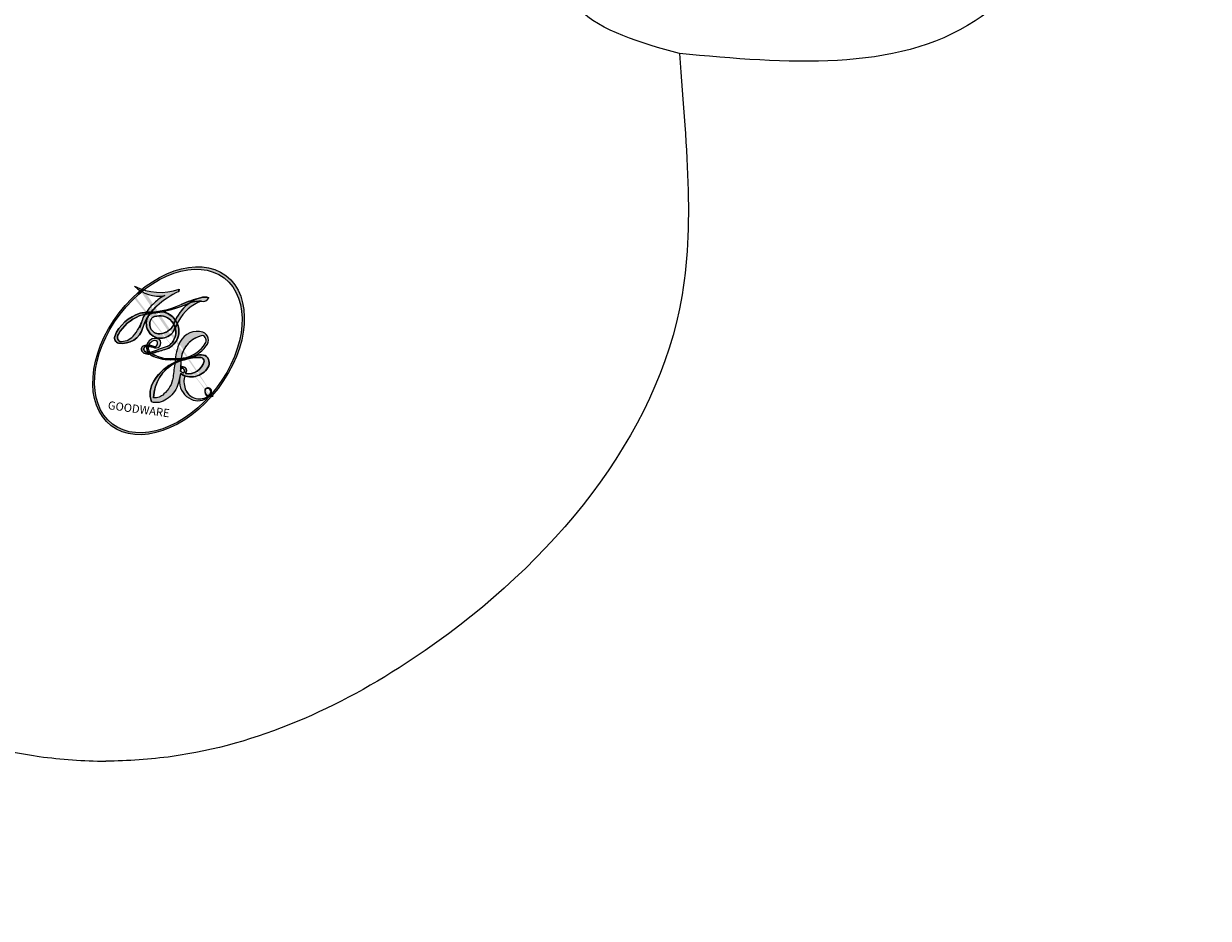
# Model space of a CAD drawing. Units: millimetres. Extents: x 2491 to 4591, y 1203 to 2688.
# Drawn here: x 4333 to 4335, y 1576 to 1577 of the extents above; entities that cross this region are included whole.
import ezdxf

# ---------------------------------------------------------------- set-up
doc = ezdxf.new("R2010")
doc.units = ezdxf.units.MM
doc.linetypes.add('HIDDEN', pattern=[9.524999999999999, 6.35, -3.175])
for name, color, linetype in [('H-05.木作(粗線)', 3, 'Continuous'), ('H-06.木作(細線)', 8, 'Continuous'), ('H-07.木作(中線)', 6, 'Continuous'), ('H-08.木作(細線)', 8, 'Continuous')]:
    doc.layers.add(name, color=color, linetype=linetype)
doc.layers.add('logo', color=240, linetype='Continuous', plot=False)
doc.styles.get("Standard").update_dxf_attribs({"font": 'arial.ttf'})

# ---------------------------------------------------------------- blocks, each defined once
blk = doc.blocks.new('logo')
at = {"layer": 'logo'}
h = blk.add_hatch(color=256, dxfattribs=at)
edge = h.paths.add_edge_path()
edge.add_ellipse((0.1802914912277629, 0.6045799425100995), major_axis=(0.3229310822019948, 0.5660060967866092), ratio=0.6591105981489803, start_angle=263.8575603848327, end_angle=429.8250477163325)
edge.add_arc((0.01771428938263853, 1.391569346549659), 0.3993341679718461, 258.9967413552358, 261.0580007118785)
edge.add_ellipse((0.1787985320825101, 0.6023774291033988), major_axis=(0.3143045515932551, 0.550886248658738), ratio=0.6598378267023628, start_angle=263.2429892943743, end_angle=428.5195051545401, ccw=False)
edge.add_arc((0.5073199427151849, 0.3746967277193107), 0.04332311897827124, 263.9961799065642, 282.4455010696743)
edge = h.paths.add_edge_path()
edge.add_ellipse((0.1787985320825101, 0.6023774291033988), major_axis=(0.3143045515932551, 0.550886248658738), ratio=0.6598378267023628, start_angle=70.27444383542638, end_angle=262.8393938163964, ccw=False)
edge.add_arc((0.03068698310926266, 1.204096049413238), 0.2374621132576002, 245.2323085429004, 248.2556509235489, ccw=False)
edge.add_ellipse((0.1802914912277629, 0.6045799425100995), major_axis=(0.3229310822019948, 0.5660060967866092), ratio=0.6591105981489803, start_angle=71.19986132064916, end_angle=263.5874831709492)
edge.add_arc((0.5026783769171743, 0.3667582457528624), 0.03889587363998076, 266.46582511937555, 288.39279538090886, ccw=False)
edge = h.paths.add_edge_path(flags=17)
edge.add_line((0.1957087584469264, 1.019739823916098), (0.1957087584469264, 1.034098023633305))
edge.add_arc((0.01771428938263853, 1.391569346549659), 0.3993341679718463, 261.0580007118787, 296.46993326101176, ccw=False)
edge.add_ellipse((0.1787985320825101, 0.6023774291033988), major_axis=(0.3143045515932551, 0.550886248658738), ratio=0.6598378267023628, start_angle=68.51950515454008, end_angle=70.27444383542637)
edge.add_arc((0.03068698310926266, 1.204096049413238), 0.2374621132576002, 248.2556509235472, 287.7328540247523)
edge.add_arc((0.1787515700016229, 0.8428055305785165), 0.1548912369510153, 119.2734902879766, 139.7005654380212)
edge.add_arc((0.4473028325628547, 0.5857130801532549), 0.5264673858294753, 137.2637964536153, 146.3296441712179)
edge.add_arc((0.699990274517404, 0.4866655720743438), 0.7937747080540483, 150.495440047385, 153.133153759539)
edge.add_arc((0.1745226173352421, 0.06722498738599825), 0.7993051380316838, 100.81859140067678, 103.20768185935663, ccw=False)
edge.add_arc((0.3030484850914945, 0.6842535605883313), 0.3253316575808651, 138.9230766667263, 148.8947779466664, ccw=False)
edge.add_arc((0.6247753021470999, 0.3946425204858315), 0.7581851605665992, 124.46568866148871, 138.4001760205241, ccw=False)
edge = h.paths.add_edge_path()
edge.add_arc((0.03068698310926266, 1.204096049413238), 0.2374621132576002, 233.3595557964515, 245.2323085428985)
edge.add_ellipse((0.1802914912277629, 0.6045799425100995), major_axis=(0.3229310822019948, 0.5660060967866092), ratio=0.6591105981489803, start_angle=69.8250477163325, end_angle=71.19986132064912, ccw=False)
edge.add_arc((0.01771428938263853, 1.391569346549659), 0.3993341679718461, 251.1922767923416, 258.9967413552355, ccw=False)
h.paths.add_polyline_path([(-0.05230556841343059, 0.8157453957182952, -0.021859056043336), (-0.01507380947805359, 0.83128368382404, -0.004954860000038527), (-0.00810373917556717, 0.8453871283209082, 0.01296660139934615), (-0.04819829918778851, 0.8348734075898392, 0.2233168218597432), (-0.2014011449027748, 0.6528535364541312, 0.4252427048585448), (-0.1683051170384715, 0.6103540628209885, 0.3932468187878483), (-0.01762062065063219, 0.7391353612993043, -0.08455806392049481), (0.01863162675181229, 0.8422020905063619, 0.01919431720782771), (-0.01507380947805359, 0.83128368382404, 0.00472601496695061), (-0.02146029121468018, 0.817705401067542, 0.02114843064291109), (-0.0385352395078371, 0.731271739926342, -0.08072109411544336), (-0.0657668188050593, 0.6647157422494274, -0.1041126089873124), (-0.1095005248516827, 0.6338635803485886, -0.09487265850930753), (-0.1615376919817209, 0.6213485423295424, -0.2078766928766236), (-0.1806048093676509, 0.6426082113111988, -0.2230344450931209), (-0.1780736952623556, 0.6710532802908347, -0.1686900671656828)], flags=17)
h.paths.add_polyline_path([(0.3601444251999055, 0.9744338414684535, 0.08859226629592737), (0.2835073553887923, 0.9527853389090524, 0.1407242370476406), (0.1982018572907691, 0.8196671719715596, -0.01227177250547251), (0.2022841222515126, 0.8147051671339796, -0.04153164331666979), (0.2150540611637553, 0.7974176329671536, 0.005558464624925259), (0.2209631089517643, 0.8159314326703679, -0.1878740793793823)], flags=17)
h.paths.add_polyline_path([(0.1897142947582324, 0.7303215851770801, 0.0115915370869728), (0.2047059639044164, 0.7679695011984222, 0.05688370383272847), (0.1918557768840401, 0.7904103092669175, -0.2712076389547624), (0.104537738736326, 0.711475444863936, -0.6796773919459298), (0.03965647445693321, 0.8164824763771321, -0.2900714316886079), (0.156914567009153, 0.8216799143929165, -0.1039224699488403), (0.1918557768840401, 0.7904103092669175, 0.05334853169188579), (0.1967681846745108, 0.8147051671339796, -0.004507969820746855), (0.1982018572907691, 0.8196671719715596, 0.2206035135701973), (0.0977739846730401, 0.8649461524264552, -0.01550142577462651), (0.0459350263390661, 0.8490112198160205, 0.00876830390257717), (0.03017708532752295, 0.8452974066130992, 0.02953939081686043), (0.0175457415789424, 0.8363910639072856, 1.009366776920765)], flags=17)
h.paths.add_polyline_path([(0.2150540611637553, 0.7974176329671536, -0.008928044058282365), (0.2047059639044164, 0.7679695011984222, -0.3476776960045613), (0.1679542116507946, 0.6313600905932617, 0.007270499821651857), (0.06358657876626239, 0.5787944804405925, -0.03560609058727635), (0.05895027547740028, 0.575940708536109, 0.01139008744123329), (0.06744892920141865, 0.571468074654149, 0.0121005007826768), (0.1545408028796373, 0.6096588174459612, 0.4616392744760571)], flags=17)
h.paths.add_polyline_path([(0.1077747728140821, 0.6735532254033387, 0.4331813314891947), (0.02724251157269464, 0.6315920425049626, 0.04485966569812438), (0.02569205851068546, 0.6202306754530582, -0.02678327127818661), (0.03807156646325893, 0.622268852538582, -0.142026000870599), (0.04976623274160374, 0.6424708780014043, -0.3074293050449363), (0.08627541476562328, 0.6616177569894717, -0.9534009816383994), (0.07053261014334566, 0.6213149306240666, 0.06961301498217881), (0.03807156646325893, 0.622268852538582, 0.04289129193809801), (0.03695020705163188, 0.6151785492311319, -0.06771935356188001), (0.07003147040268232, 0.6143533218064476, 0.8933793397286959)], flags=17)
h.paths.add_polyline_path([(0.02131583426853467, 0.6124138967943509, -0.009242549506202803), (0.0257419910212775, 0.6134095670768147, -0.02665142947774641), (0.02569205851068546, 0.6202306754530582, 0.01368370592972651), (0.01946887659505592, 0.6186807099666112, 0.1743261054895702), (-0.00349825258126657, 0.6062716579290282, 0.391287119431291), (0.005613851330053876, 0.5707360095921103, 0.2105547002655037), (0.0418485647696798, 0.5632758718793411), (0.04291173479759891, 0.561601267801052, 0.001325611377629147), (0.05259464934169955, 0.5654491270888684, -0.005065274568175245), (0.04991129326299415, 0.5670845499780626, -0.02752815215014762), (0.0446363764040143, 0.5717549030196096, -0.1952920133699726), (0.0171001214930584, 0.5801918241422754, -0.6592984287717002)], flags=17)
h.paths.add_polyline_path([(0.03695020705163188, 0.6151785492311319, 0.02312704452406808), (0.0257419910212775, 0.6134095670768147, 0.1846723411631602), (0.0446363764040143, 0.5717549030196096, 0.09835508698171387), (0.05895027547740028, 0.575940708536109, -0.00978770269035779), (0.05181627512683917, 0.5800900359981824, -0.240413133197712)], flags=17)
h.paths.add_polyline_path([(0.06744892920141865, 0.571468074654149, -0.002039086036632996), (0.05259464934169955, 0.5654491270888684, 0.07598953021402204), (0.09602777759209857, 0.5478220055574639, 0.1084310323164508), (0.2335050702713488, 0.5508145082039846, -0.004552359178270984), (0.2332031599398761, 0.5566395580299286, -0.0283319159353915), (0.1678197358887701, 0.5494967985196126, -0.1237080263213182)], flags=17)
h.paths.add_polyline_path([(0.3961773480441479, 0.7392365069936204, -0.5517299937189176), (0.4237469814415817, 0.6878573508229238, -0.1897896029508824), (0.3036419916588784, 0.5729648230417297, -0.01388117698386278), (0.2724998600933759, 0.5646047232085039, 0.01103912404721258), (0.2726171806607454, 0.556339671799833, 0.02216203085154623), (0.294634035688432, 0.561867080360571, -0.01096585878545845), (0.3113842380389542, 0.567947896755868, -0.001761100456537227), (0.3461386303115432, 0.5836198053202679, 0.03474429840727061), (0.3759161139769276, 0.6030616371772339, 0.08610291134086423), (0.4334771144822298, 0.6717654332396705, 0.5066594807780262), (0.3980013446580415, 0.7640918848564979, 0.3552052302613521), (0.2501881690386654, 0.6740848451963757, 0.09342211340373655), (0.2332031599398761, 0.5566395580299286, 0.01726283517204237), (0.2724998600933759, 0.5646047232085039, -0.3139095768473526)], flags=17)
h.paths.add_polyline_path([(0.2585770361056348, 0.5458189120918178, -0.00970179657672169), (0.2727876776061748, 0.5526473205472939, -0.004935924228143223), (0.2726171806607454, 0.556339671799833, -0.03536928119621949), (0.236726589517275, 0.5516129661345985, -0.00258674009545134), (0.2335050702713488, 0.5508145082039846, 0.01440468535962261), (0.2351580052327336, 0.5324356305582114, -0.02050935983597559)], flags=17)
h.paths.add_polyline_path([(0.2732093080103368, 0.546779193443399, -0.00785664003140717), (0.2727876776061748, 0.5526473205472939, 0.009701796576718462), (0.2585770361056348, 0.5458189120918178, 0.02050935983598017), (0.2351580052327336, 0.5324356305582114, 0.000680888531336392), (0.2352623283550201, 0.531569460575156, -0.002588116351320516), (0.23603359471781, 0.5259769832246093, -0.01371258215328648), (0.2485680980298639, 0.5342724894226194, -0.01198013518408353)], flags=17)
h.paths.add_polyline_path([(0.2775829619658907, 0.5197747030988467, -0.03657898652114943), (0.2732093080103368, 0.546779193443399, 0.0119801351840829), (0.2485680980298639, 0.5342724894226194, 0.0134108692760928), (0.2360495025222917, 0.5258569488760259, 0.001088580213132376), (0.2350756948035269, 0.5251725232747049, 0.01593336830827142), (0.2355443970463966, 0.4269779970863965, -0.1902026159777679), (0.1870881993254443, 0.3040625678486322, -0.2661611695614833), (0.1213594572309376, 0.2691329711169601, -0.2073165086283806), (0.1832547434769367, 0.4774749345606324, -0.06459314176191647), (0.2350792635388643, 0.5253040150964807, -0.001016817078696529), (0.2352623283550201, 0.531569460575156, -0.0006808885313488096), (0.2351580052327336, 0.5324356305582114, 0.1525377839630521), (0.1076289262309729, 0.3834219235513956, 0.2302412230988999), (0.1105060786630929, 0.23817483466064, 0.234094741273827), (0.2113390103604615, 0.2714774613959889, 0.172716903701725), (0.2737502371583105, 0.3748320669747045, 0.02813155534165157), (0.2812866608765034, 0.4407611798724247, -0.01435151781848595), (0.2820583406301012, 0.4591253095941283, 0.06201608288984124), (0.3139585848584829, 0.4484350370994434, 0.3494866153747248), (0.464949853851067, 0.5256955051090699, 0.3924066729197783), (0.4355419280163915, 0.6057995947885502, 0.1301076997640089), (0.3830701842125563, 0.5999521838903092, 0.001865372168486674), (0.3461386303115432, 0.5836198053202679, -0.05472112838869806), (0.294634035688432, 0.561867080360571, 0.01459322496150621), (0.2727876776061748, 0.5526473205472939, 0.0078566400314079), (0.2732093080103368, 0.546779193443399, -0.01108000849836338), (0.2965086155727477, 0.55728347380591, -0.1006777564325591), (0.4078980002250319, 0.5882487102289815, -0.3492029408971026), (0.4322182231735496, 0.5655765199562666, -0.402436893655924), (0.3163307132363116, 0.4647718286369127, -0.009973720721309132), (0.3173924490274658, 0.4691670745141892, 0.6133720589346167), (0.2948300816515257, 0.5078601469804198, 0.1757128613883309), (0.2790813191950292, 0.5031389568403029, -0.002483924896502284), (0.2801474653115292, 0.4896262754855343, -0.4636439566526038), (0.3024185474187107, 0.4930488583158876, -0.5137676618201015), (0.300458431678635, 0.467046954633588, -0.0750515546979712), (0.2810496769998281, 0.4765659267541196, 0.007944002259326899)], flags=17)
h.paths.add_polyline_path([(0.3139585848584829, 0.4484350370994434, -0.06201608288984121), (0.2820583406301012, 0.4591253095941283, -0.007786344994728682), (0.2812866608765034, 0.4407611798724247, 0.02757247652769637), (0.2827627458300412, 0.4054988815096294, 0.05820023890153306), (0.2836784263763548, 0.3967188038159293, 0.2646597849976745), (0.3787276363163983, 0.2932210735971239, 0.3153274601522557), (0.4945893319254537, 0.328712794806961, -0.02586660080713447), (0.4907040384750871, 0.3297514328087345, -0.3803631673759104), (0.3531204571172566, 0.3280716161589226, -0.1539544757914205), (0.3145165439382254, 0.4049609248404522, -0.0908309219414973)], flags=17)
h.paths.add_polyline_path([(0.4638140665520041, 0.3683248876122889, 0.3364317195218746), (0.4907040384750871, 0.3297514328087345, 0.0258666008071405), (0.4945893319254537, 0.328712794806961, 0.02639439727819642), (0.4985565019924252, 0.3322692042911513, -0.0259271544351559), (0.4942123299151717, 0.3334040755398746, -0.1732853820220084), (0.4710130352214037, 0.3510598686052617, -0.6853148175230003), (0.4866631730146764, 0.3832862350909636, -0.4910266436165239), (0.5032800518129079, 0.3451704189756128, -0.04054744413361341), (0.4942123299151717, 0.3334040755398746, 0.0259271544351559), (0.4985565019924252, 0.3322692042911513, 0.1396531341872101), (0.5120559585211595, 0.3564227127581034, 1.004842765417396)], flags=17)
h.paths.add_polyline_path([(0.4060733820242604, 1.003818160015726, 0.1438390393645085), (0.3493907882984786, 0.9962406504719183, 0.06921317461904568), (0.2835073553887923, 0.9527853389090524, -0.08859226629592848), (0.3601444251999055, 0.9744338414684535, 0.4046355192096127)], flags=17)
h.paths.add_polyline_path([(0.2704679584294354, 0.9459210076247473, -0.01626974206808632), (0.2835073553887923, 0.9527853389090524, -0.06921317461904479), (0.3493907882984786, 0.9962406504719183, 0.03762599015117966), (0.2241811307776516, 0.932558245834116, -0.08221276787595427), (0.03803748201244161, 0.854791182407098, 0.004306136525557315), (0.02449301217347966, 0.8523235934781042, 0.008988616880162765), (0.01863162675181229, 0.8422020905063619, -0.006473605751648267), (0.03017708532752295, 0.8452974066130992, -0.1369455202377756), (0.0977739846730401, 0.8649461524264552, 0.05466800111129)], flags=17)
h = blk.add_hatch(color=256, dxfattribs=at)
edge = h.paths.add_edge_path()
edge.add_ellipse((0.1787985320825101, 0.6023774291033988), major_axis=(0.3143045515932551, 0.550886248658738), ratio=0.6598378267023628, start_angle=68.51950515454013, end_angle=70.27444383542638, ccw=False)
edge.add_arc((0.01771428938263853, 1.391569346549659), 0.3993341679718461, 258.9967413552348, 261.0580007118781, ccw=False)
edge.add_ellipse((0.1802914912277629, 0.6045799425100995), major_axis=(0.3229310822019948, 0.5660060967866092), ratio=0.6591105981489803, start_angle=69.82504771633249, end_angle=71.19986132064916)
edge.add_arc((0.03068698310926266, 1.204096049413238), 0.2374621132576002, 245.232308542898, 248.2556509235465)
for points in [[(0.01863162675181229, 0.8422020905063619, 0.01919431720782712), (-0.01507380947805359, 0.83128368382404, 0.00472601496695109), (-0.02146029121468018, 0.817705401067542, -0.04458682337099956), (-0.0444193095281662, 0.7318085008992057, -0.076229827986746), (-0.07547703635282232, 0.6710310665012003, -0.2358640760463701), (-0.1623128158807958, 0.6232642294426114, -0.4502974716918374), (-0.1780736952623556, 0.6710532802908347, -0.1686900671656764), (-0.05230556841343059, 0.8157453957182952, -0.02185905604333879), (-0.01507380947805359, 0.83128368382404, -0.004954860000039027), (-0.00810373917556717, 0.8453871283209082, 0.01296660139934728), (-0.04819829918778851, 0.8348734075898392, 0.2233168218597408), (-0.2014011449027748, 0.6528535364541312, 0.4252427048585448), (-0.1683051170384715, 0.6103540628209885, 0.3932468187878483), (-0.01762062065063219, 0.7391353612993043, -0.0845580639204947)], [(-0.1623128158807958, 0.6232642294426114, -0.2065216735365617), (-0.1806048093676509, 0.6426082113111988, 0.2078766928766259), (-0.1615376919817209, 0.6213485423295424, 0.02430501966049054), (-0.1477740670397907, 0.6226661580376458, -0.04337341925220608)], [(0.2726171806607454, 0.556339671799833, -0.01103912404721306), (0.2724998600933759, 0.5646047232085039, -0.01726283517204249), (0.2332031599398761, 0.5566395580299286, 0.004552359178271081), (0.2335050702713488, 0.5508145082039846, 0.002586740095451355), (0.236726589517275, 0.5516129661345985, 0.03536928119621992)]]:
    blk.add_hatch(color=256, dxfattribs=at).paths.add_polyline_path(points)
h = blk.add_hatch(color=256, dxfattribs=at)
h.paths.add_polyline_path([(0.2150540611637553, 0.7974176329671536, 0.04153164331664885), (0.2022841222515126, 0.8147051671339796, 0.01227177250549282), (0.1982018572907691, 0.8196671719715596, 0.004507969820750146), (0.1967681846745108, 0.8147051671339796, -0.05334853169187739), (0.1918557768840401, 0.7904103092669175, -0.05688370383272678), (0.2047059639044164, 0.7679695011984222, 0.008928044058282486)])
h.paths.add_polyline_path([(0.01863162675181229, 0.8422020905063619, -0.008988616880162116), (0.02449301217347966, 0.8523235934781042, 0.01042475127150461), (-0.00810373917556717, 0.8453871283209082, 0.004954860000038847), (-0.01507380947805359, 0.83128368382404, -0.01919431720782767)])
h.paths.add_polyline_path([(0.0977739846730401, 0.8649461524264552, 0.1369455202377763), (0.03017708532752295, 0.8452974066130992, -0.008768303902576382), (0.0459350263390661, 0.8490112198160205, 0.01550142577462738)])
h.paths.add_polyline_path([(0.03807156646325893, 0.622268852538582, 0.02678327127818773), (0.02569205851068546, 0.6202306754530582, 0.02665142947774828), (0.0257419910212775, 0.6134095670768147, -0.02312704452407075), (0.03695020705163188, 0.6151785492311319, -0.04289129193809763)])
h.paths.add_polyline_path([(0.06744892920141865, 0.571468074654149, -0.01139008744123158), (0.05895027547740028, 0.575940708536109, -0.09835508698171976), (0.0446363764040143, 0.5717549030196096, 0.02752815215013946), (0.04991129326299415, 0.5670845499780626, 0.005065274568173491), (0.05259464934169955, 0.5654491270888684, 0.00203908603663323)])
for p, q in [((0.1957087584469264, 1.034098023629667), (0.1957087584469264, 1.019739823916098)), ((0.04291173479759891, 0.561601267801052), (0.0418485647696798, 0.5632758718793411))]:
    blk.add_line(p, q, dxfattribs=at)
at = {"layer": 'logo', "lineweight": 0}
for p, q in [((0.1957087584469264, 1.019739823916098), (0.1957087584469264, 1.034098023629667)), ((0.0418485647696798, 0.5632758718793411), (0.04291173479759891, 0.561601267801052))]:
    blk.add_line(p, q, dxfattribs=at)
at = {"layer": 'logo'}
for points in [[(-0.1683051170384715, 0.6103540628209885, -0.4252427048585419), (-0.2014011449027748, 0.6528535364541312, -0.2233168218597428), (-0.04819829918778851, 0.8348734075898392, -0.02770344236119389), (0.03803748201244161, 0.854791182407098, 0.08221276787596012), (0.2241811307776516, 0.932558245834116, -0.03762599015117698), (0.3493907882984786, 0.9962406504719183, -0.1438390393645085), (0.4060733820242604, 1.003818160015726, -0.8727750605919423)], [(0.1957087584469264, 1.019739823916098, 0.06087570300022179), (0.05780434039661486, 0.8980197808350567, 0.1377163805939768), (-0.01762062065063219, 0.7391353612993043, -0.3932468187878277), (-0.1683051170384715, 0.6103540628209885, 79.5784587167159)], [(-0.1110283693142264, 1.013557302380832, 0.2001721110250373), (0.1957087584469264, 1.034098023629667, -0.06696522655621184)], [(-0.1110283693142264, 1.013557302380832, 0.2418021369812594), (0.1030130219332932, 0.9779164762112487, 0.5759375712262855)], [(0.1932232384260715, 1.018026474408543, 0.002732520062785908), (0.1957087584469264, 1.019739823916098)], [(0.3493907882984786, 0.9962406504719183, 0.2167173946758744), (0.1967681846745108, 0.8147051671339796, 0.6383265539989161)], [(0.2704679584294354, 0.9459210076247473, -0.105013371836621), (0.3601444251999055, 0.9744338414684535, 0.4046355192096127), (0.4060733820242604, 1.003818160015726, 1.743742499028333)], [(-0.05230556841343059, 0.8157453957182952, -0.05634865605229895), (0.0459350263390661, 0.8490112198160205, 0.07022894113525269), (0.2704679584294354, 0.9459210076247473, 0.769245452175019)], [(0.06061994034462259, 0.9429864337662366, 0.03957786866485315), (0.009155046396699618, 0.8775939219158317, 0.02119316860327467), (-0.02146029121468018, 0.817705401067542, 0.7003962402884644)], [(0.1030130219332932, 0.9779164762112487, 0.08936670223265955), (0.06061994034462259, 0.9429864337662366, 0.02839744826823236)], [(0.3601444251999055, 0.9744338414684535, 0.1878740793793891), (0.2209631089517643, 0.8159314326703679, 0.7832258060572383)], [(-0.02146029121468018, 0.817705401067542, 0.02114843064290976), (-0.0385352395078371, 0.731271739926342, 0.6581859547938771)], [(0.2209631089517643, 0.8159314326703679, -0.02608314483907619), (0.1897142947582324, 0.7303215851770801, -1.009366776920672), (0.0175457415789424, 0.8363910639072856, 0.6247731714532294)], [(0.0175457415789424, 0.8363910639072856, -0.4169432612355427), (0.2022841222515126, 0.8147051671339796, 0.8285324686616854)], [(0.03965647445693321, 0.8164824763771321, -0.2900714316881845), (0.156914567009153, 0.8216799143929165, -0.5397990693515548), (0.1679542116507946, 0.6313600905932617, 0.007270499821651902), (0.06358657876626239, 0.5787944804405925, -1.514750343190106)], [(-0.1615376919817209, 0.6213485423295424, -0.4345306362253787), (-0.1780736952623556, 0.6710532802908347, -0.1686900671656771), (-0.05230556841343059, 0.8157453957182952, 0.9091828181362692)], [(0.1967681846745108, 0.8147051671339796, -0.3293209606216967), (0.104537738736326, 0.711475444863936, -0.6796773919459292), (0.03965647445693321, 0.8164824763771321, 0.4158709405261485)], [(0.2022841222515126, 0.8147051671339796, -0.5130066076122632), (0.1545408028796373, 0.6096588174459612, -1.702754082827425)], [(0.1678197358887701, 0.5494967985196126, 0.05953593816143615), (0.3036419916588784, 0.5729648230417297, 0.1897896029508848), (0.4237469814415817, 0.6878573508229238, 0.5517299937189053), (0.3961773480441479, 0.7392365069936204, 0.3816204681033822), (0.2775829619658907, 0.5197747030988467, -0.007944002259329648), (0.2810496769998281, 0.4765659267541196, -0.007944002259329648)], [(0.3759161139769276, 0.6030616371772339, 0.08610291134086423), (0.4334771144822298, 0.6717654332396705, 0.5066594807780268), (0.3980013446580415, 0.7640918848564979, 0.3552052302613527), (0.2501881690386654, 0.6740848451963757, 0.1132693649479276), (0.2352623283550201, 0.531569460575156, 0.5831314952798562)], [(0.0418485647696798, 0.5632758718793411, -0.2105547002655265), (0.005613851330053876, 0.5707360095921103, -0.3912871194312475), (-0.00349825258126657, 0.6062716579290282, -0.1743261054895447), (0.01946887659505592, 0.6186807099666112, -0.1104059592868424), (0.07053261014334566, 0.6213149306240666, 0.9534009816383265), (0.08627541476562328, 0.6616177569894717)], [(0.06358657876626239, 0.5787944804405925, -0.3386137699050284), (0.0171001214930584, 0.5801918241422754, -0.6592984287716792), (0.02131583426853467, 0.6124138967943509, -0.1003158122521137), (0.07003147040268232, 0.6143533218064476, 0.8933793397286947), (0.1077747728140821, 0.6735532254033387, 0.4331813314891947), (0.02724251157269464, 0.6315920425049626, 0.2892991997957457), (0.04991129326299415, 0.5670845499780626, 0.0810860154248285), (0.09602777759209857, 0.5478220055574639, -0.6847837712609218)], [(0.08627541476562328, 0.6616177569894717, 0.307429305044931), (0.04976623274160374, 0.6424708780014043, 0.4464322647557979), (0.05181627512683917, 0.5800900359981824, 0.1452688044190072), (0.1678197358887701, 0.5494967985196126, -0.2149794390508303)], [(0.1545408028796373, 0.6096588174459612, -0.01546583697774856), (0.04291173479759891, 0.561601267801052, 0.6080141768509018)], [(0.09602777759209857, 0.5478220055574639, 0.1110489197348274), (0.236726589517275, 0.5516129661345985, 0.1479759815441559), (0.3759161139769276, 0.6030616371772339, 0.3935249538523782)], [(0.2485680980298639, 0.5342724894226194, -0.02306320509228194), (0.2965086155727477, 0.55728347380591, -0.1006777564325578), (0.4078980002250319, 0.5882487102289815, -0.3492029408971207), (0.4322182231735496, 0.5655765199562666, -0.4024368936559268), (0.3163307132363116, 0.4647718286369127, -0.2471362217119116)], [(0.2585770361056348, 0.5458189120918178, -0.0352737193180119), (0.3113842380389542, 0.567947896755868, -0.003626484538416195), (0.3830701842125563, 0.5999521838903092, 0.3894892301551027)], [(0.3830701842125563, 0.5999521838903092, -0.1301076997640494), (0.4355419280163915, 0.6057995947885502, -0.3924066729197594), (0.464949853851067, 0.5256955051090699, -0.4206191088823891), (0.2820583406301012, 0.4591253095941283, -0.4206191088823891)], [(0.2820583406301012, 0.4591253095941283, -0.03592576958861839), (0.2737502371583105, 0.3748320669747045, -0.1727169037017231), (0.2113390103604615, 0.2714774613959889, -0.2340947412738342), (0.1105060786630929, 0.23817483466064, -0.2302412230988991), (0.1076289262309729, 0.3834219235513956, -0.1735902124985646), (0.2585770361056348, 0.5458189120918178)], [(0.2352623283550201, 0.531569460575156, 0.01697180463822454), (0.2355443970463966, 0.4269779970863965, -0.1902026159777679), (0.1870881993254443, 0.3040625678486322, -0.2661611695614849), (0.1213594572309376, 0.2691329711169601, -0.2909371293761529), (0.2485680980298639, 0.5342724894226194, 0.2119685697849922)], [(0.2790813191950292, 0.5031389568403029, -0.1757128613882636), (0.2948300816515257, 0.5078601469804198, -0.6133720589346167), (0.3173924490274658, 0.4691670745141892)], [(0.300458431678635, 0.467046954633588, 0.5137676618199993), (0.3024185474187107, 0.4930488583158876, 0.463643956655889), (0.2801474653115292, 0.4896262754855343, 0.463643956655889)], [(0.300458431678635, 0.467046954633588, -0.07505155469793472), (0.2810496769998281, 0.4765659267541196)], [(0.3139585848584829, 0.4484350370994434, 0.09083092194145637), (0.3145165439382254, 0.4049609248404522, 0.1697044603992359), (0.3594272650934727, 0.3219648198219147)], [(0.3173924490274658, 0.4691670745141892, 0.009973720721305295), (0.3163307132363116, 0.4647718286369127, 0.009973720721305295)], [(0.5120559585211595, 0.3564227127581034, -0.1666618571212795), (0.4945893319254537, 0.328712794806961, -0.7073896391061711)]]:
    blk.add_lwpolyline(points, format="xyb", dxfattribs=at)
at = {"layer": 'logo', "lineweight": 0}
for centre, radius, start, end in [((0.01771428938263853, 1.391569346549659), 0.3993341679718463, 251.1922767913685, 296.4699332626376), ((0.6247753021470999, 0.3946425204858315), 0.7581851605665992, 124.4656886606378, 138.4001760202567), ((0.7093146972056275, 0.133641268644169), 0.9346779732865962, 112.6485816438124, 121.2677574869487), ((0.4726590013287932, 0.737680119077595), 0.2864412692628202, 115.4893780276352, 131.3266121880985), ((0.4726590013287932, 0.737680119077595), 0.2864412692628202, 115.4893780276352, 131.3266121880985), ((0.3906297195389925, 0.9035502959095538), 0.1014502404319982, 81.2438810002133, 113.9847934559651), ((0.3679265816626867, 1.01285662457758), 0.03920296189220897, 258.5501936325538, 346.6702123166829), ((0.4473028325628547, 0.5857130801532549), 0.5264673858294758, 137.263796452155, 146.3296441699156), ((-0.1037734331875981, 1.455891264829006), 0.6176015258742746, 283.2744387459256, 302.0739384075951), ((0.1787515700016229, 0.8428055305785165), 0.1548912369510153, 119.2734902882772, 139.7005654394931), ((-0.1850751435686107, 1.692813119699167), 0.8748527561050845, 288.8632517205265, 301.3797756777096), ((0.4726590013287932, 0.737680119077595), 0.2864412692628202, 131.3266121880985, 163.3678297330452), ((0.4940248927032371, 0.7165141910190869), 0.2905968438785877, 117.4328421612898, 159.9942786530922), ((0.3824366897497384, 0.7490435223962777), 0.2264900461198248, 115.8994592670164, 119.6278805318616), ((0.3824366897497384, 0.7490435223962777), 0.2264900461198247, 95.64847755732207, 115.8994592670164), ((0.3824366897497384, 0.7490435223962777), 0.2264900461198248, 95.64847755732207, 115.8994592670164), ((0.06880690531579603, 0.5809082623973154), 0.279622089332472, 114.7361682827167, 165.0904020367869), ((0.1439353603091149, 0.3979018227310007), 0.4616316210841608, 110.1482462160117, 115.1571751545784), ((0.1745226173352421, 0.06722498738599825), 0.7993051380316741, 103.2076818622485, 106.1792414672824), ((-0.5136094913195848, 0.9032331150892787), 0.4995256000179559, 339.9295794800711, 350.1413633094176), ((0.699990274517404, 0.4866655720743438), 0.7937747080540478, 154.2687147294743, 155.3518295122541), ((0.3030484850914945, 0.6842535605883313), 0.3253316575808651, 150.9547617137517, 170.2880518850071), ((0.699990274517404, 0.4866655720743438), 0.7937747080540478, 153.1331537588159, 154.2687147294743), ((0.699990274517404, 0.4866655720743438), 0.7937747080540479, 153.1331537588159, 154.2687147294743), ((0.1439353603091149, 0.3979018227310007), 0.4616316210841607, 105.7497728631555, 110.1482462160117), ((0.1439353603091149, 0.3979018227310007), 0.4616316210841607, 105.7497728631555, 110.1482462160117), ((0.699990274517404, 0.4866655720743438), 0.7937747080540479, 150.4954400472854, 153.1331537588159), ((0.1745226173352421, 0.06722498738599825), 0.7993051380316741, 100.8185914038015, 103.2076818622485), ((0.1745226173352421, 0.06722498738599825), 0.7993051380316745, 100.8185914038015, 103.2076818622485), ((0.1031355585600977, 0.7825537336520938), 0.1011141676495096, 147.8294666415768, 328.8978089759132), ((0.09917247269004292, 0.7340349746164065), 0.1309186474125093, 121.8036290198132, 128.5715906519971), ((0.3030484850914945, 0.6842535605883313), 0.3253316575808651, 148.8947779475074, 150.9547617137517), ((0.3030484850914945, 0.6842535605883313), 0.3253316575808651, 148.8947779475074, 150.9547617137517), ((0.1439353603091149, 0.3979018227310007), 0.4616316210841607, 104.2661524338862, 105.7497728631555), ((0.3030484850914945, 0.6842535605883313), 0.3253316575808652, 138.9230766657804, 148.8947779475074), ((0.1745226173352421, 0.06722498738599825), 0.7993051380316745, 99.83170370540198, 100.8185914038015), ((0.09917247269004292, 0.7340349746164065), 0.1309186474125092, 90.61205172590071, 121.8036290198132), ((0.1439353603091149, 0.3979018227310007), 0.4616316210841607, 102.2566567033623, 104.2661524338862), ((0.1023880603188445, 0.7265248311214236), 0.1096705512175779, 60.18609267473747, 124.8898293947019), ((-0.1850751435686107, 1.692813119699167), 0.8748527561050845, 285.3108711469335, 288.8632517205265), ((0.09917247269004292, 0.7340349746164065), 0.1309186474125093, 40.85046461311279, 90.61205172590071), ((0.099974177979675, 0.7228969508951195), 0.1140187781782032, 36.30794345044671, 60.04002925768438), ((0.4726590013287932, 0.737680119077595), 0.2864412692628202, 163.3678297330452, 164.4009733132637), ((0.4726590013287932, 0.737680119077595), 0.2864412692628202, 163.3678297330452, 164.4009733132637), ((0.09917247269004292, 0.7340349746164065), 0.1309186474125093, 38.0381226940256, 40.85046461311279), ((0.09917247269004292, 0.7340349746164065), 0.1309186474125093, 38.0381226940256, 40.85046461311279), ((0.093143185151348, 0.5623139480239843), 0.2922034198878472, 119.8522701667186, 158.1526064312452), ((-0.1621726876892353, 0.7557257770322394), 0.1455010033764225, 267.5844398299313, 353.4527415078689), ((0.09287823058366484, 0.7768191064760686), 0.06637573533898945, 143.3047786126605, 280.1170213466692), ((0.08078630195632286, 0.8255125719815624), 0.1164843213029707, 281.7652561794561, 342.4614430133101), ((0.1047861610004475, 0.7293252578583633), 0.1295977675376132, 292.5764536897098, 31.69606246082502), ((0.099974177979675, 0.7228969508951195), 0.1140187781782032, 306.5995004689024, 23.28519288812475), ((-0.6146506535424123, 1.07243430782637), 0.8740961532488335, 336.9589667272514, 339.6154323667525), ((0.08078630195632286, 0.8255125719815624), 0.1164843213029707, 342.4614430133101, 354.6764463948511), ((0.08078630195632286, 0.8255125719815624), 0.1164843213029707, 342.4614430133101, 354.6764463948511), ((0.099974177979675, 0.7228969508951195), 0.1140187781782031, 23.28519288812475, 36.30794345044671), ((0.099974177979675, 0.7228969508951195), 0.1140187781782032, 23.28519288812475, 36.30794345044671), ((0.1047861610004475, 0.7293252578583633), 0.1295977675376132, 31.69606246082502, 41.20894696694587), ((0.1047861610004475, 0.7293252578583633), 0.1295977675376132, 31.69606246082502, 41.20894696694587), ((-0.6146506535424123, 1.07243430782637), 0.8740961532488335, 339.6154323667525, 341.6615349788927), ((-0.6146506535424123, 1.07243430782637), 0.8740961532488335, 339.6154323667525, 341.6615349788927), ((-0.6146506535424123, 1.07243430782637), 0.8740961532488335, 341.6615349788927, 342.9354281118616), ((0.3794506305293908, 0.6281807258719709), 0.1371713240158113, 82.22764338249804, 160.4488610930458), ((0.4597120517555595, 0.5631287999676715), 0.1872180093974216, 109.8380167594119, 179.5483070871707), ((0.3937680870913027, 0.7048573197789665), 0.03446350318413553, 330.443963720577, 85.99131964731562), ((0.3818772865615756, 0.7049174528738149), 0.06133187303931486, 327.2799388023534, 74.75788067440284), ((-0.1490411439281161, 0.6541347435904754), 0.03360246894122688, 149.7687751392242, 246.7364448915305), ((-0.1667079289290996, 0.7340673527323816), 0.1108902572256605, 272.2715016923375, 325.3573380083242), ((-0.2581129174050147, 0.8026834608690478), 0.22514044059216, 324.2141919899058, 341.651058703596), ((0.08718131134992291, 0.6148166790599134), 0.06224204794723829, 70.67896159582112, 164.3644022670932), ((0.08211939368993626, 0.6251612282003407), 0.03669265597683113, 83.49639397347016, 151.8522430485211), ((0.08555883026383526, 0.6460854493716397), 0.03532742312159278, 243.9262877640196, 51.03406129415579), ((0.07744202792309807, 0.6418421073813079), 0.02165883284983218, 251.3968419811727, 65.93064059025532), ((0.2178038707625092, 0.7829204908275642), 0.2268249665413347, 292.2366714595955, 335.2219986371564), ((0.2066938844200195, 0.8033029894686479), 0.2621693386498238, 310.2008625128168, 329.8856462411817), ((-0.1643858568113501, 0.6475424788013697), 0.03739436968983657, 171.8347694280055, 263.9838472513553), ((0.02028596950003703, 0.5934343498192902), 0.02702749896356355, 151.6424661093642, 237.1215310128311), ((0.02524025208913372, 0.5805401072075256), 0.03857478909040277, 98.60462857343867, 138.1597375644146), ((0.02611530592366762, 0.5953991535288878), 0.01767869950702959, 105.7525507100259, 239.3397585592807), ((0.0412567250587017, 0.6098790646001362), 0.03827366901429834, 230.8646392630464, 275.0659446858193), ((0.05089288653471158, 0.5057800422591754), 0.1171922743667121, 102.4177745700647, 105.5536532492133), ((0.05045831193456252, 0.493199670139802), 0.1227245527240515, 101.6186466247271, 103.7368226273428), ((0.08965602809803386, 0.6172881730826703), 0.06403161499941033, 177.3661079519337, 183.4727200936877), ((0.08965602809803386, 0.6172881730826703), 0.06403161499941035, 177.3661079519337, 183.4727200936877), ((0.08965602809803386, 0.6172881730826703), 0.06403161499941033, 167.0919180890337, 177.3661079519337), ((0.05089288653471158, 0.5057800422591754), 0.1171922743667121, 96.28096806551838, 102.4177745700647), ((0.05089288653471158, 0.5057800422591754), 0.1171922743667121, 96.28096806551838, 102.4177745700647), ((0.05045831193456252, 0.493199670139802), 0.1227245527240515, 96.31926312742605, 101.6186466247271), ((0.05045831193456252, 0.493199670139802), 0.1227245527240515, 96.31926312742605, 101.6186466247271), ((0.08965602809803386, 0.6172881730826703), 0.06403161499941033, 183.4727200936877, 225.3249795817769), ((0.07876203129308124, 0.612199669988513), 0.04191780493394283, 175.9248535138212, 229.9973046726602), ((0.07876203129308124, 0.612199669988513), 0.04191780493394283, 166.1009147836056, 175.9248535138212), ((0.07876203129308124, 0.612199669988513), 0.04191780493394283, 166.1009147836056, 175.9248535138212), ((0.05045831193456252, 0.493199670139802), 0.1227245527240515, 80.82279010239485, 96.31926312742605), ((0.07876203129308124, 0.612199669988513), 0.04191780493394283, 133.7672010887973, 166.1009147836056), ((0.05089288653471158, 0.5057800422591754), 0.1171922743667121, 80.35253664687491, 96.28096806551838), ((0.0412567250587017, 0.6098790646001362), 0.03827366901429834, 275.0659446858193, 297.5350030132306), ((0.1613563033442915, 0.760216373437288), 0.2108186785201279, 238.6950075887894, 240.9381121811387), ((0.0412567250587017, 0.6098790646001362), 0.03827366901429834, 297.5350030132306, 305.6918719652507), ((0.1613563033442915, 0.760216373437288), 0.210818678520128, 240.9381121811387, 243.5484150567694), ((1.923171290096434, -2.983469533827702), 4.018430067321408, 115.8993602618152, 117.5656067191436), ((-0.6779218804404081, 2.389644391799266), 1.965029965170597, 292.2914309576632, 295.0645261176936), ((0.137534538300315, 1.129546495980321), 0.5808397754207545, 283.4361958666282, 286.6173229804402), ((0.2213039986254444, 0.8073437275825199), 0.2561953915847472, 286.6322059323658, 299.1608694454092), ((0.4283158811431349, 0.298970904910675), 0.2899974801808836, 94.03736989445882, 117.0335245130059), ((2.553486875460294, -4.357819508883949), 5.412042938787992, 114.0703860737242, 114.4740001517465), ((0.2213039986254444, 0.8073437275825199), 0.2561953915847472, 299.1608694454092, 307.1204742635833), ((2.553486875460294, -4.357819508883949), 5.412042938787992, 113.6428747661682, 114.0703860737242), ((0.4203515704411984, 0.5037589626090266), 0.1031650986459306, 81.53280135532343, 111.1847222921962), ((0.4058060250408744, 0.5616245497712953), 0.02670622174562576, 8.509846872431176, 85.50725413954308), ((0.4070703879860957, 0.5498968986903492), 0.06273547659738919, 337.3085193813787, 63.01001424745148), ((0.03219623557924933, 0.608121515012499), 0.045872640722953, 234.5858600428755, 282.1467213240621), ((-0.6779218804404081, 2.389644391799266), 1.965029965170597, 291.5202999445311, 291.8241075158721), ((0.08965602809803386, 0.6172881730826703), 0.06403161499941035, 225.3249795817769, 231.6323744007878), ((0.1319682857174485, 0.6987022678595167), 0.1551018171255394, 238.0585466645274, 239.2194121609627), ((-0.6779218804404081, 2.389644391799266), 1.965029965170597, 291.8241075158721, 292.2914309576632), ((0.1319682857174485, 0.6987022678595167), 0.1551018171255394, 239.2194121609627, 256.601523856958), ((0.1613563033442915, 0.760216373437288), 0.210818678520128, 243.5484150567694, 271.7568910509696), ((0.1579479908723442, 0.8625609917444308), 0.3207721032762928, 258.8700488296038, 283.6239004880705), ((0.409935166260766, 0.2537797495251652), 0.3289318410268581, 122.0965554593425, 156.7882238638918), ((0.3927454994682194, 0.3018732948630714), 0.2733538233017157, 124.9761262443061, 186.8789842695508), ((0.137534538300315, 1.129546495980321), 0.5808397754207544, 272.9887780945286, 279.4802384131708), ((0.137534538300315, 1.129546495980321), 0.580839775420754, 279.4802384131708, 283.4361958666282), ((0.5532393041685282, 0.5703065705247354), 0.3203278333721409, 182.445307037616, 183.4886237025877), ((0.1579479908723442, 0.8625609917444308), 0.3207721032762928, 283.6239004880705, 284.2167363237953), ((0.5532393041685282, 0.5703065705247354), 0.320327833372141, 183.4886237025877, 186.7897060994522), ((0.409935166260766, 0.2537797495251652), 0.3289318410268582, 117.3968153060709, 122.0965554593425), ((0.5532393041685282, 0.5703065705247354), 0.3203278333721409, 186.7897060994522, 186.9457542347907), ((-0.3045557166751678, 0.454272983152805), 0.5453240020076917, 7.542911027835248, 8.148784246628667), ((0.3991596878204291, 0.2967400972202086), 0.2812462697588838, 122.3740182688975, 125.4473788649663), ((0.2213039986254444, 0.8073437275825199), 0.2561953915847472, 273.4512094069079, 281.5538739031227), ((0.5218396193504304, 0.02638987791669933), 0.576733969351313, 115.5374218931565, 118.2829352829347), ((0.4416231135528506, 0.1830817585805562), 0.4063054380775762, 114.5532149289724, 116.7766331586808), ((0.4597120517555595, 0.5631287999676715), 0.1872180093974216, 179.5483070871707, 182.0781851943462), ((0.2213039986254444, 0.8073437275825199), 0.2561953915847472, 281.5538739031227, 286.6322059323658), ((0.4597120517555595, 0.5631287999676715), 0.1872180093974216, 182.0781851943462, 183.2094065134011), ((0.4416231135528506, 0.1830817585805562), 0.4063054380775761, 111.2089315182288, 114.5532149289724), ((0.4597120517555595, 0.5631287999676715), 0.1872180093974216, 183.2094065134011, 185.0099787236429), ((0.5218396193504304, 0.02638987791669933), 0.5767339693513129, 112.9981749011305, 115.5374218931565), ((0.4597120517555595, 0.5631287999676715), 0.1872180093974216, 185.0099787236429, 193.3895289016413), ((-1.08039029162137, 0.3890786972415299), 1.364248072566106, 3.676817446100575, 5.49741035530266), ((0.2934655018780177, 0.483784409449072), 0.02411437777776991, 86.75602452437155, 126.619508424326), ((-1.08039029162137, 0.3890786972415299), 1.364248072566105, 4.226636139344882, 4.795908621791411), ((0.2927317714948003, 0.4819103098934647), 0.01476146633519029, 48.9877450518951, 148.4857930122327), ((0.3409374791353912, 0.5818822501687464), 0.1361470506766294, 244.375760761895, 335.6259701655299), ((0.4416231135528506, 0.1830817585805562), 0.4063054380775762, 108.6958425392876, 111.2089315182288), ((0.2962739406775654, 0.4827773556689863), 0.02512431388792881, 327.1993650182172, 93.29452309930375), ((0.2921256643876404, 0.4807499402777466), 0.01603766899823845, 301.3037287105932, 50.07426046413849), ((0.3217949222471361, 0.575505928974053), 0.1108688349180317, 267.1750131538828, 354.8617072645508), ((0.322283561939912, 0.5360936842562296), 0.07241399852770875, 235.2903000758454, 252.4586627207492), ((0.6015053497558256, 0.4365035370101396), 0.3202469925484754, 175.9493376737431, 185.5557829998529), ((0.6015053497558256, 0.4365035370101396), 0.3202469925484754, 175.9493376737431, 185.5557829998529), ((0.3409374791353912, 0.5818822501687464), 0.1361470506766294, 244.375760761895, 258.5706208518628), ((0.4270212895389704, 0.4403587651258931), 0.1133507889881036, 165.2766676376226, 167.5624002624443), ((0.2584188985329092, 0.3137568324100357), 0.1661049086256122, 155.2030241098007, 207.0665860569087), ((0.3208077909821441, 0.4050288389898924), 0.03804794872798176, 179.2921527034082, 192.615635088644), ((0.4221199912171869, 0.4284653466829695), 0.1420348896048701, 192.9154106433595, 252.2114574628159), ((0.4557163527388184, 0.4277176804253031), 0.1430218722143346, 189.1554625794162, 227.6818104380518), ((0.420967895506692, 0.4062576834339779), 0.1035197373287085, 219.3152034089653, 312.3494563331139), ((0.4113175818383752, 0.3936915755384689), 0.105623985477428, 252.0283226911545, 322.034299439761), ((0.5026783769171743, 0.3667582457528624), 0.03889587363998066, 177.691625210381, 252.0699133879689), ((0.4879637628491764, 0.3624903307872955), 0.02484451411825202, 345.8640412587151, 166.4176397425224), ((0.4850728471919865, 0.3641452644014862), 0.01920692309761776, 85.25049411722578, 222.9441685536775), ((0.5073199427151849, 0.3746967277193107), 0.0433231189782711, 213.0653048539315, 252.388891540937), ((0.4802443974349444, 0.3578078860819005), 0.02627445427496106, 331.2506225796575, 75.85969584240905), ((0.5026783769171743, 0.3667582457528624), 0.03889587363998066, 252.0699133879689, 306.6919456123162), ((0.4263187006745284, 0.3951034267602154), 0.09174069346519396, 317.7365377369929, 327.0242396877352), ((0.5073199427151849, 0.3746967277193107), 0.0433231189782711, 252.388891540937, 295.4240045413023)]:
    blk.add_arc(centre, radius, start, end, dxfattribs=at)
at = {"layer": 'logo'}
for centre, major_axis, ratio in [((0.1802914912277629, 0.6045799425100995), (0.322931082201994, 0.5660060967866072), 0.6591105981489804), ((0.1787985320825101, 0.6023774291033988), (0.3143045515932549, 0.5508862486587375), 0.6598378267023628)]:
    blk.add_ellipse(centre, major_axis=major_axis, ratio=ratio, dxfattribs=at)
at = {"layer": 'logo', "insert": (-0.183502893180048, 0.2053138139654038), "char_height": 0.05637772131228678, "width": 0.7641248404917799, "attachment_point": 1}
blk.add_mtext('{\\fVerdana|b0|i1|c0|p34;GOODWARE}', dxfattribs=at)
blk = doc.blocks.new('SE-21077')
at = {"layer": 'H-08.木作(細線)'}
for points in [[(7.173593401148082, 0.7864696369961166), (6.54983068954607, -0.0684416791300464), (6.54983068954607, -1.70330327600459), (5.756627835415202, -3.065687940066709), (3.798399322658952, -3.282465838743519)], [(3.798399322658952, -3.282465838743519), (3.131214244072908, -2.984283992780547), (2.854871458604975, -1.901116445271327), (2.450338412902056, -1.211233462287055), (1.843204090417203, -1.438664612673165), (2.1732304755933, -2.434197638006481)]]:
    blk.add_spline(points, degree=3, dxfattribs=at)
for points in [[(-3.798399322658952, -3.282465838743519), (-3.849905590695926, -3.942950045008729), (-3.997474003471325, -5.462786428706067), (-2.444794835319499, -7.217209617002254), (-0.8631498339163954, -7.921160987086068), (-0.1478375159549614, -7.966655452674559), (9.094947017729282e-13, -7.969083753309178)], [(3.798399322658952, -3.282465838743519), (3.849905590695926, -3.942950045008729), (3.997474003471325, -5.462786428706067), (2.444794835319499, -7.217209617002254), (0.8631498339163954, -7.921160987086068), (0.1478375159549614, -7.966655452674559), (-9.094947017729282e-13, -7.969083753309178)]]:
    blk.add_open_spline(points, degree=3, knots=[0, 0, 0, 0, 1.560549706107849, 4.471064434800401, 6.193863490344711, 6.638524869884284, 6.638524869884284, 6.638524869884284, 6.638524869884284], dxfattribs=at)
at = {"layer": 'H-08.木作(細線)', "xscale": 0.9599999999999997, "yscale": 0.9599999999999997, "zscale": 0.9599999999999997, "rotation": 352.3062909336457}
blk.add_blockref('logo', (0.1669285292218774, -5.801828541159807), dxfattribs=at)
blk = doc.blocks.new('AD-0002-01')
at = {"layer": 'H-07.木作(中線)'}
blk.add_lwpolyline([(16282.17895575863, -31568.9767240603), (16282.17895575863, -32628.7877389412), (16242.17895575863, -32628.7877389412, -0.869565217391287), (15782.17895575863, -32628.7877389412), (15742.17895575862, -32628.7877389412), (15742.17895575862, -31568.9767240603)], format="xyb", dxfattribs=at)
at = {"layer": 'H-08.木作(細線)'}
for points in [[(16272.17895575863, -31568.9767240603), (16272.17895575863, -32618.7877389412), (16233.31239963359, -32618.7877389412, -0.9044312632922508), (15791.04551188367, -32618.7877389412), (15752.17895575862, -32618.7877389412), (15752.17895575862, -31568.9767240603)], [(16270.85945814211, -31568.9767240603), (16270.85945814211, -32617.46824132467), (16232.11576703266, -32617.46824132467, -0.9093520945467974), (15792.2421444846, -32617.46824132467), (15753.49845337514, -32617.46824132467), (15753.49845337514, -31568.9767240603)], [(16269.5500337713, -31568.9767240603), (16269.5500337713, -32616.15881695387), (16230.92179839598, -32616.15881695387, -0.9143156301189672), (15793.43611312126, -32616.15881695387), (15754.80787774595, -32616.15881695387), (15754.80787774595, -31568.9767240603)], [(16265.38599483877, -31568.9767240603), (16265.38599483877, -32611.99477802134), (16227.08083018522, -32611.99477802134, -0.9306573082884744), (15797.27708133204, -32611.99477802134), (15758.97191667848, -32611.99477802134), (15758.97191667848, -31568.9767240603)], [(16262.17895575865, -31568.9767240603), (16262.17895575865, -32608.78773894121), (16224.07515676282, -32608.78773894121, -0.9438583563659383), (15800.28275475444, -32608.78773894121), (15762.17895575862, -32608.78773894121), (15762.17895575862, -31568.9767240603)], [(16259.17895575865, -31568.9767240603), (16259.17895575865, -32605.78773894121), (16221.22440536231, -32605.78773894121, -0.9567297464697607), (15803.13350615495, -32605.78773894121), (15765.17895575862, -32605.78773894121), (15765.17895575862, -31568.9767240603)]]:
    blk.add_lwpolyline(points, format="xyb", dxfattribs=at)
blk.add_blockref('SE-21077', (16011.80730487416, -32713.65453854294), dxfattribs=at)

msp = doc.modelspace()

# ---------------------------------------------------------------- linework, layer by layer
at = {"layer": 'H-05.木作(粗線)', "color": 2, "linetype": 'HIDDEN', "ltscale": 0.5}
msp.add_circle((4333.045085857144, 1649.31631468628), 110.8906397369399, dxfattribs=at)

# ---------------------------------------------------------------- block references
at = {"layer": 'H-06.木作(細線)', "xscale": 0.2711529333333335, "yscale": 0.2711529333333335, "zscale": 0.2711529333333335}
msp.add_blockref('AD-0002-01', (-8.704207055079678, 10448.55201393213), dxfattribs=at)

doc.saveas('drawing.dxf')
